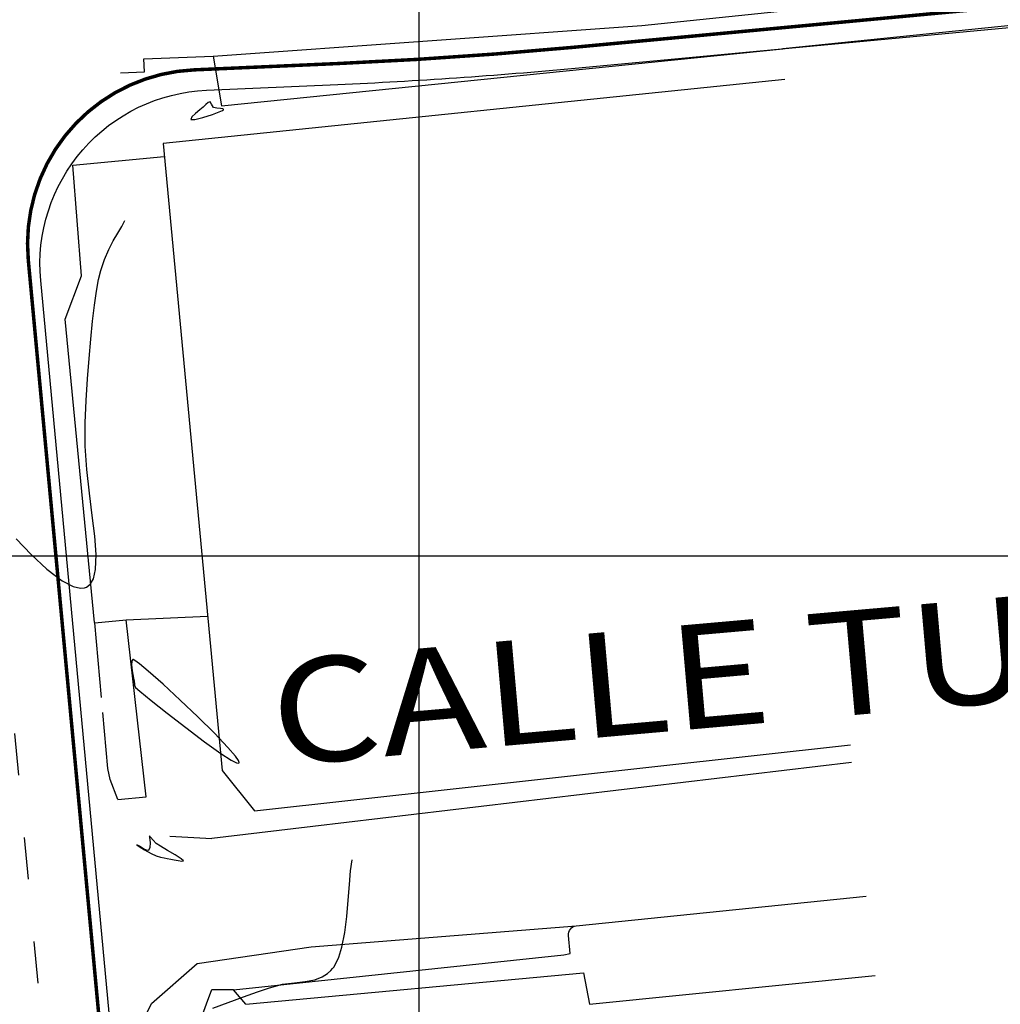
# Model space of a CAD drawing. Units: millimetres. Extents: x 268092 to 550318, y 8654883 to 17327832.
# Drawn here: x 269777 to 269833, y 8666574 to 8666631 of the extents above; entities that cross this region are included whole.
import ezdxf

# ---------------------------------------------------------------- set-up
doc = ezdxf.new("R2010")
doc.units = ezdxf.units.MM
for name, pattern in [('ACAD_ISO03W100', [30, 12, -18]), ('DASHDOT', [25.4, 12.7, -6.35, 0, -6.35]), ('DASHED', [0.75, 0.5, -0.25])]:
    doc.linetypes.add(name, pattern=pattern)
for name, color, linetype in [('02_TIN', 7, 'Continuous'), ('Borde de pista proy', 184, 'Continuous'), ('Cuadricula Coordenadas', 5, 'Continuous'), ('Señalizacion', 252, 'Continuous'), ('TEXTOS CALLES JR', 2, 'Continuous'), ('TOp_Limite Propiedad', 252, 'Continuous'), ('TOP_Veredas', 252, 'Continuous')]:
    doc.layers.add(name, color=color, linetype=linetype)
doc.styles.add('L140_E1-2000', font='romans.shx', dxfattribs={"height": 6.4})

# ---------------------------------------------------------------- blocks, each defined once
blk = doc.blocks.new('LOTES')
at = {"layer": 'TOP_Veredas'}
blk.add_lwpolyline([(269812.783, 8666630.473), (269984.824, 8666648.286), (269985.041, 8666645.919), (269892.163, 8666636.433), (269820.883, 8666629.133)], dxfattribs=at)
at = {"layer": 'TOP_Veredas', "flags": 128}
for points in [[(269788.171, 8666628.712), (269812.783, 8666630.473)], [(269784.228, 8666627.804), (269784.193, 8666628.546), (269788.171, 8666628.712), (269788.643, 8666625.857), (269820.883, 8666629.133)], [(269782.848, 8666627.748), (269784.231, 8666627.804)], [(269780.111, 8666622.445), (269785.357, 8666622.94)], [(269781.362, 8666596.171), (269779.674, 8666613.591), (269780.614, 8666616.094), (269780.111, 8666622.445)], [(269781.746, 8666591.871), (269781.363, 8666596.161), (269783.164, 8666596.332)], [(269782.698, 8666586.005), (269784.326, 8666586.159), (269783.164, 8666596.332), (269787.847, 8666596.548)], [(269782.698, 8666586.005), (269782.252, 8666587.166), (269782.123, 8666587.796), (269781.836, 8666591.005)], [(269824.828, 8666588.145), (269788.088, 8666583.781)], [(269785.677, 8666583.9), (269788.088, 8666583.781)], [(269791.733, 8666519.342), (269789.925, 8666519.342), (269789.034, 8666519.719), (269783.156, 8666571.29), (269784.632, 8666574.289), (269787.251, 8666576.595), (269793.803, 8666577.544), (269809.012, 8666578.754)], [(269786.8, 8666571.604), (269787.787, 8666574.288), (269788.083, 8666575.094), (269789.334, 8666575.094)]]:
    blk.add_lwpolyline(points, dxfattribs=at)
blk.add_lwpolyline([(269790.044, 8666574.251), (269789.343, 8666575.083), (269808.303, 8666577.088), (269808.671, 8666577.167), (269808.566, 8666578.206, -0.413983), (269809.012, 8666578.754), (269825.663, 8666580.459)], format="xyb", dxfattribs=at)
blk = doc.blocks.new('LOTESS')
at = {"layer": 'TOp_Limite Propiedad', "flags": 128}
for points in [[(269820.992, 8666627.365), (269785.287, 8666623.683), (269788.683, 8666587.682), (269790.536, 8666585.357), (269824.761, 8666589.146)], [(269790.044, 8666574.251), (269809.427, 8666576.056)], [(269809.427, 8666576.056), (269809.769, 8666574.255), (269826.177, 8666575.904)]]:
    blk.add_lwpolyline(points, dxfattribs=at)
at = {"layer": 'TOP_Veredas', "linetype": 'Continuous'}
blk.add_blockref('LOTES', (-0.003, 0), dxfattribs=at)
blk = doc.blocks.new('*U109')
at = {"color": 8, "linetype": 'DASHDOT', "lineweight": -3, "ltscale": 2}
for p, q in [((26.306, 16.516), (0.514, -1.041)), ((27.713, 14.449), (1.921, -3.108)), ((29.119, 12.382), (3.328, -5.174)), ((30.526, 10.316), (4.734, -7.241)), ((31.933, 8.249), (6.141, -9.308)), ((33.34, 6.182), (7.548, -11.374))]:
    blk.add_line(p, q, dxfattribs=at)
at = {"color": 8, "linetype": 'DASHED', "lineweight": -3, "ltscale": 20}
for p, q in [((26.549, 15.955), (25.874, 16.947)), ((27.956, 13.889), (27.281, 14.881)), ((29.363, 11.822), (28.687, 12.814)), ((30.769, 9.755), (30.094, 10.747)), ((32.176, 7.689), (31.501, 8.681)), ((33.583, 5.622), (32.908, 6.614))]:
    blk.add_line(p, q, dxfattribs=at)
at = {"color": 8, "linetype": 'DASHED', "ltscale": 20}
for p, q in [((1.047, -1.404), (0.371, -0.412)), ((2.454, -3.471), (1.778, -2.479)), ((3.86, -5.538), (3.185, -4.546)), ((5.267, -7.604), (4.592, -6.612)), ((6.674, -9.671), (5.999, -8.679)), ((8.081, -11.738), (7.405, -10.746))]:
    blk.add_line(p, q, dxfattribs=at)
at = {"color": 8, "linetype": 'DASHED', "lineweight": -3, "ltscale": 20}
for points in [[(0.371, -0.412), (25.874, 16.947)], [(26.014, 16.741), (23.948, 15.334), (23.758, 14.902), (3.05, 0.806), (2.579, 0.788), (0.512, -0.619)], [(0.906, -1.198), (2.973, 0.209), (3.163, 0.641), (23.87, 14.737), (24.342, 14.755), (26.401, 16.157)], [(26.549, 15.955), (1.047, -1.404)], [(1.778, -2.479), (27.281, 14.881)], [(27.421, 14.674), (25.355, 13.267), (25.165, 12.835), (4.457, -1.261), (3.986, -1.279), (1.919, -2.686)], [(2.313, -3.264), (4.379, -1.858), (4.569, -1.426), (25.277, 12.67), (25.748, 12.688), (27.808, 14.09)], [(27.956, 13.889), (2.454, -3.471)], [(3.185, -4.546), (28.687, 12.814)], [(28.828, 12.607), (26.761, 11.2), (26.571, 10.769), (5.864, -3.327), (5.392, -3.346), (3.326, -4.752)], [(3.72, -5.331), (5.786, -3.924), (5.976, -3.493), (26.684, 10.603), (27.155, 10.622), (29.215, 12.024)], [(29.363, 11.822), (3.86, -5.538)], [(4.592, -6.612), (30.094, 10.747)], [(30.235, 10.541), (28.168, 9.134), (27.978, 8.702), (7.27, -5.394), (6.799, -5.412), (4.733, -6.819)], [(5.126, -7.398), (7.193, -5.991), (7.383, -5.559), (28.091, 8.537), (28.562, 8.555), (30.621, 9.957)], [(30.769, 9.755), (5.267, -7.604)], [(5.999, -8.679), (31.501, 8.681)], [(31.642, 8.474), (29.575, 7.067), (29.385, 6.635), (8.677, -7.46), (8.206, -7.479), (6.139, -8.886)], [(6.533, -9.464), (8.6, -8.058), (8.79, -7.626), (29.497, 6.47), (29.969, 6.489), (32.028, 7.89)], [(32.176, 7.689), (6.674, -9.671)], [(7.405, -10.746), (32.908, 6.614)], [(33.048, 6.407), (30.982, 5.001), (30.792, 4.569), (10.084, -9.527), (9.613, -9.546), (7.546, -10.952)], [(7.94, -11.531), (10.007, -10.124), (10.197, -9.692), (30.904, 4.404), (31.376, 4.422), (33.435, 5.824)], [(33.583, 5.622), (8.081, -11.738)]]:
    blk.add_lwpolyline(points, dxfattribs=at)
at = {"color": 8, "lineweight": -3}
for points in [[(26.153, 16.048), (25.815, 16.544), (25.526, 16.348), (25.864, 15.852)], [(27.56, 13.982), (27.222, 14.478), (26.933, 14.281), (27.27, 13.785)], [(28.966, 11.915), (28.629, 12.411), (28.339, 12.214), (28.677, 11.718)], [(30.373, 9.849), (30.036, 10.345), (29.746, 10.148), (30.084, 9.652)], [(31.78, 7.782), (31.442, 8.278), (31.153, 8.081), (31.491, 7.585)], [(33.187, 5.715), (32.849, 6.211), (32.56, 6.014), (32.897, 5.518)], [(1.395, -0.805), (1.057, -0.309), (0.768, -0.506), (1.105, -1.002)], [(2.801, -2.871), (2.464, -2.375), (2.174, -2.572), (2.512, -3.068)], [(4.208, -4.938), (3.871, -4.442), (3.581, -4.639), (3.919, -5.135)], [(5.615, -7.005), (5.277, -6.509), (4.988, -6.706), (5.326, -7.202)], [(7.022, -9.071), (6.684, -8.575), (6.395, -8.772), (6.732, -9.268)], [(8.428, -11.138), (8.091, -10.642), (7.802, -10.839), (8.139, -11.335)]]:
    blk.add_lwpolyline(points, close=True, dxfattribs=at)
blk = doc.blocks.new('viaductoo')
at = {"color": 5, "rotation": 61.09011527184735}
blk.add_blockref('*U109', (268757.431, 8666582.891), dxfattribs=at)

msp = doc.modelspace()

# ---------------------------------------------------------------- linework, layer by layer
at = {"layer": '02_TIN', "color": 56, "linetype": 'Continuous', "lineweight": -3}
for points, elevation in [([(269788.76304, 8666625.64114), (269788.75629, 8666625.65781), (269788.71194, 8666625.68089), (269788.58948, 8666625.69801), (269788.38115, 8666625.71101), (269788.17551, 8666625.7604), (269788.0769, 8666625.94712), (269787.99004, 8666626.08353), (269787.87705, 8666626.04596), (269787.74708, 8666625.92618), (269787.59395, 8666625.77689), (269787.40035, 8666625.62252), (269787.14306, 8666625.41571), (269786.93204, 8666625.21134), (269786.87724, 8666625.06428), (269787.1045, 8666625.06407), (269787.57688, 8666625.18282), (269788.12421, 8666625.35936), (269788.50168, 8666625.5011), (269788.69238, 8666625.58715), (269788.75509, 8666625.62752), (269788.76304, 8666625.64114)], 26), ([(269783.55358, 8666594.05517), (269783.52507, 8666594.03281), (269783.48856, 8666593.94778), (269783.47603, 8666593.74381), (269783.5129, 8666593.39721), (269783.59088, 8666592.98991), (269783.63408, 8666592.8005), (269783.63619, 8666592.74355), (269783.63955, 8666592.68682), (269783.65606, 8666592.58688), (269783.70126, 8666592.45487), (269783.9575, 8666592.23828), (269784.60988, 8666591.70718), (269785.52994, 8666590.97232), (269786.58921, 8666590.14449), (269787.65922, 8666589.33446), (269788.6115, 8666588.65299), (269789.20223, 8666588.27483), (269789.5023, 8666588.12585), (269789.61886, 8666588.10393), (269789.649, 8666588.11886), (269789.65763, 8666588.14805), (269789.62106, 8666588.25146), (269789.44387, 8666588.50801), (269789.01342, 8666589.00843), (269788.23647, 8666589.82206), (269787.28902, 8666590.75856), (269786.27275, 8666591.72569), (269785.28938, 8666592.63117), (269784.44059, 8666593.38275), (269783.92681, 8666593.8112), (269783.67204, 8666594.00074), (269783.57657, 8666594.05327), (269783.55358, 8666594.05517)], 26.5), ([(269784.45542, 8666583.08597), (269784.42313, 8666583.07754), (269784.3351, 8666583.09504), (269784.16725, 8666583.18054), (269783.94053, 8666583.33047), (269783.7894, 8666583.4157), (269783.91341, 8666583.31513), (269784.22657, 8666583.12295), (269784.59432, 8666582.91753), (269784.8821, 8666582.77723), (269785.13, 8666582.69689), (269785.34097, 8666582.65461), (269785.52766, 8666582.62208), (269785.72951, 8666582.5823), (269785.93287, 8666582.55119), (269786.14607, 8666582.50803), (269786.3577, 8666582.46908), (269786.46809, 8666582.4936), (269786.33292, 8666582.611), (269785.98037, 8666582.83108), (269785.53765, 8666583.09247), (269785.13201, 8666583.33379), (269784.89067, 8666583.49367), (269784.71071, 8666583.68153), (269784.57441, 8666583.85546), (269784.5032, 8666583.9244), (269784.50264, 8666583.83176), (269784.52531, 8666583.69815), (269784.53763, 8666583.5257), (269784.53479, 8666583.26288), (269784.45542, 8666583.08597)], 26.5)]:
    msp.add_lwpolyline(points, close=True, dxfattribs=dict(at, elevation=elevation))
for points, elevation in [([(269776.84909, 8666600.98425), (269777.71617, 8666600.08142), (269778.61823, 8666599.24172), (269779.4906, 8666598.57568), (269780.12364, 8666598.24215), (269780.53885, 8666598.14538), (269780.77952, 8666598.16718), (269780.88747, 8666598.20662), (269780.9751, 8666598.25673), (269781.12478, 8666598.39309), (269781.29013, 8666598.68289), (269781.41357, 8666599.21403), (269781.44062, 8666600.07974), (269781.36352, 8666601.12968), (269781.22215, 8666602.32104), (269781.05638, 8666603.61097), (269780.90611, 8666604.95667), (269780.81121, 8666606.3153), (269780.81156, 8666607.64405), (269780.87831, 8666608.92703), (269780.95544, 8666610.16708), (269781.04203, 8666611.34938), (269781.13721, 8666612.45913), (269781.24006, 8666613.48155), (269781.3497, 8666614.40181), (269781.46523, 8666615.20514), (269781.58574, 8666615.87672), (269781.71036, 8666616.40175), (269781.92307, 8666617.03553), (269782.16904, 8666617.59994), (269782.42863, 8666618.10035), (269782.68221, 8666618.54215), (269782.91013, 8666618.9307), (269783.09276, 8666619.27138)], 26), ([(269788.1473, 8666574.0235), (269789.02875, 8666574.35355), (269789.9063, 8666574.67566), (269790.71695, 8666574.96715), (269791.39771, 8666575.20533), (269792.15024, 8666575.40129), (269792.82872, 8666575.49419), (269793.44372, 8666575.55746), (269794.00581, 8666575.66453), (269794.42449, 8666575.83107), (269794.72398, 8666576.02783), (269794.918, 8666576.20203), (269795.01356, 8666576.3038), (269795.083, 8666576.38902), (269795.2108, 8666576.58807), (269795.37672, 8666576.95096), (269795.55518, 8666577.53476), (269795.72096, 8666578.382), (269795.83792, 8666579.3039), (269795.92197, 8666580.24055), (269795.989, 8666581.13208), (269796.05492, 8666581.91859), (269796.13564, 8666582.54019)], 26.5)]:
    msp.add_lwpolyline(points, dxfattribs=dict(at, elevation=elevation))
at = {"layer": 'Borde de pista proy', "color": 251, "const_width": 0.2}
msp.add_lwpolyline([(270064.84852, 8666653.22052), (269808.84078, 8666629.21128, -0.01240628), (269795.26528, 8666628.2772), (269787.06587, 8666627.91712, 0.42869927), (269777.5479, 8666616.99719), (269803.7626, 8666336.20508, 0.45121818), (269856.1086, 8666298.04098), (270090.29611, 8666349.85924)], format="xyb", dxfattribs=at)
at = {"layer": 'Borde de pista proy', "color": 251}
msp.add_lwpolyline([(270089.97204, 8666351.32381), (269856.55849, 8666299.67681, -0.45121818), (269804.21248, 8666337.84091), (269778.25973, 8666615.82729, -0.42869927), (269787.7777, 8666626.74722), (269795.31793, 8666627.07835, 0.01240628), (269808.95283, 8666628.01652), (270064.98713, 8666652.02825)], format="xyb", dxfattribs=at)
at = {"layer": 'Cuadricula Coordenadas', "color": 8}
for p, q in [((269800, 8664167.09581), (269800, 8668314.35274)), ((268157.18156, 8666600), (271049.13822, 8666600))]:
    msp.add_line(p, q, dxfattribs=at)
at = {"layer": 'Señalizacion', "linetype": 'ACAD_ISO03W100', "ltscale": 0.2}
msp.add_lwpolyline([(269783.68837, 8666515.72423), (269756.16653, 8666810.51744, -0.01558254), (269753.93244, 8666846.54734), (269749.24544, 8666998.84844)], format="xyb", dxfattribs=at)

# ---------------------------------------------------------------- block references
msp.add_blockref('LOTESS', (0, 0))
at = {"color": 4}
msp.add_blockref('viaductoo', (1000, 0), dxfattribs=at)

# ---------------------------------------------------------------- texts
at = {"layer": 'TEXTOS CALLES JR', "color": 7, "style": 'L140_E1-2000', "width": 1.2}
msp.add_text('CALLE TUPAC AMARU', height=6, rotation=5.040533, dxfattribs=at).set_placement((269791.75337, 8666587.9342))

doc.saveas('drawing.dxf')
